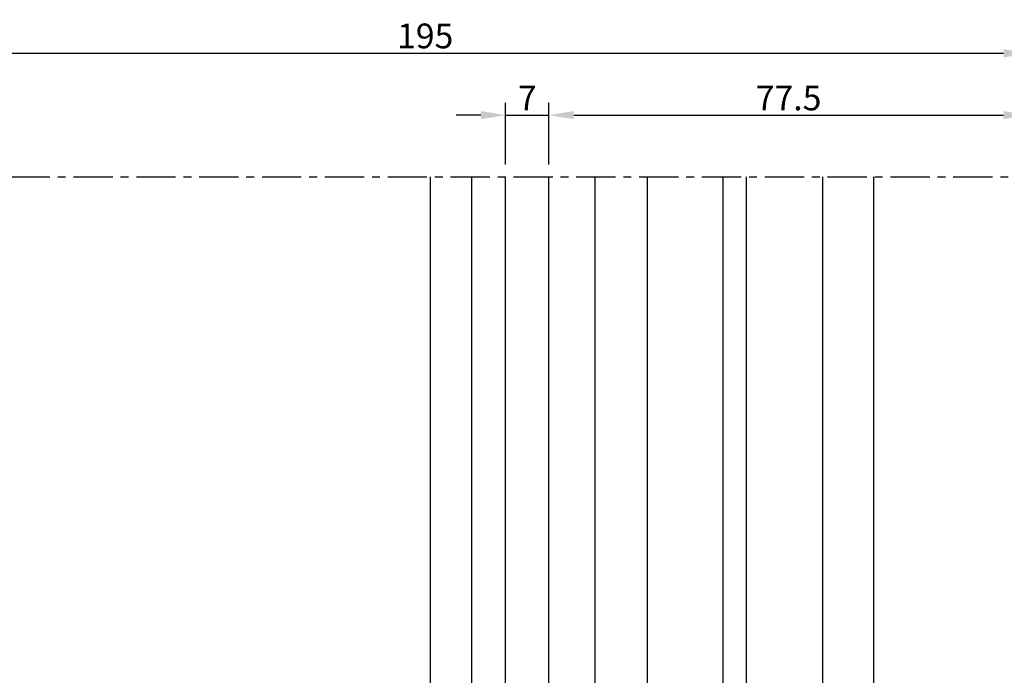
# Model space of a CAD drawing. Units: millimetres. Extents: x 540 to 5890, y 1342 to 2065.
# Drawn here: x 3425 to 3584, y 1615 to 1721 of the extents above; entities that cross this region are included whole.
import ezdxf

# ---------------------------------------------------------------- set-up
doc = ezdxf.new("R2010")
doc.units = ezdxf.units.MM
doc.linetypes.add('CENTRO', pattern=[50.8, 31.75, -6.35, 6.35, -6.35])
doc.layers.get('DEFPOINTS').update_dxf_attribs({"color": 3})
doc.layers.add('Quote', color=2, linetype='Continuous')
doc.layers.add('Vetri', color=151, linetype='Continuous')
doc.styles.add('SECCO', font='calibri.ttf')
doc.dimstyles.new('SECCO 1a2', dxfattribs={"dimtxt": 4, "dimasz": 2, "dimexe": 2, "dimexo": 2, "dimgap": 0.75, "dimtad": 1, "dimdec": 1, "dimrnd": 0.5, "dimdsep": 46, "dimtxsty": 'SECCO', "dimcen": 2.5, "dimclrd": 256, "dimclre": 256, "dimclrt": 7, "dimadec": 0, "dimazin": 0, "dimtfac": 1, "dimtdec": 1, "dimtmove": 0, "dimatfit": 3, "dimfxl": 0, "dimtolj": 1, "dimtzin": 0, "dimlwd": -1, "dimlwe": -1, "dimarcsym": 0})

# ---------------------------------------------------------------- blocks, each defined once
blk = doc.blocks.new('*U185')
at = {"layer": 'Vetri'}
for points in [[(122.65, 36.68), (1, 36.68), (0, 37.68), (0, 44.06), (1, 45.06), (122.65, 45.06)], [(122.65, 24.44), (1, 24.44), (0, 23.44), (0, 21.59), (1, 20.59), (122.65, 20.59)], [(122.65, 8.35), (1, 8.35), (0, 7.35), (0, 1), (1, 0), (122.65, 0)]]:
    blk.add_lwpolyline(points, dxfattribs=at)
at = {"layer": 'Vetri', "color": 5}
for points in [[(10, 36.68), (10, 24.44), (5.5, 24.44), (2.5, 25.94), (2.5, 35.17), (5.5, 36.68), (10, 36.68)], [(10, 20.59), (10, 8.35), (5.5, 8.35), (2.5, 9.85), (2.5, 19.08), (5.5, 20.59), (10, 20.59)]]:
    blk.add_lwpolyline(points, dxfattribs=at)
for points in [[(9, 35.68), (9, 25.44), (5.74, 25.44), (3.5, 26.56), (3.5, 34.55), (5.74, 35.68)], [(9, 19.59), (9, 9.35), (5.74, 9.35), (3.5, 10.47), (3.5, 18.47), (5.74, 19.59)]]:
    blk.add_lwpolyline(points, close=True, dxfattribs=at)
at = {"layer": 'Vetri'}
for centre in [(-20.32, 30.56), (-20.32, 14.47)]:
    blk.add_arc(centre, 21.53, 340.6947, 19.3053, dxfattribs=at)
blk = doc.blocks.new('*D120')
at = {"layer": 'DEFPOINTS', "color": 0, "transparency": 16777216}
for p in [(3587.82, 1715.94), (3392.82, 1695.94), (3587.82, 1695.94)]:
    blk.add_point(p, dxfattribs=at)
at = {"layer": 'Quote', "transparency": 16777216}
for p, q in [((3392.82, 1697.94), (3392.82, 1717.94)), ((3587.82, 1697.94), (3587.82, 1717.94)), ((3396.82, 1715.94), (3583.82, 1715.94))]:
    blk.add_line(p, q, dxfattribs=at)
for points in [[(3396.82, 1716.6), (3396.82, 1715.27), (3392.82, 1715.94)], [(3583.82, 1716.6), (3583.82, 1715.27), (3587.82, 1715.94)]]:
    blk.add_solid(points, dxfattribs=at)
at = {"layer": 'Quote', "color": 7, "transparency": 16777216, "insert": (3490.32, 1718.74), "char_height": 4, "attachment_point": 5, "style": 'SECCO'}
blk.add_mtext('\\A1;195', dxfattribs=at)
blk = doc.blocks.new('*D130')
at = {"layer": 'DEFPOINTS', "color": 0, "transparency": 16777216}
for p in [(3510.33, 1705.94), (3503.33, 1695.94), (3510.33, 1695.94)]:
    blk.add_point(p, dxfattribs=at)
at = {"layer": 'Quote', "transparency": 16777216}
for p, q in [((3503.33, 1697.94), (3503.33, 1707.94)), ((3510.33, 1697.94), (3510.33, 1707.94)), ((3499.33, 1705.94), (3495.33, 1705.94)), ((3503.33, 1705.94), (3510.33, 1705.94)), ((3514.33, 1705.94), (3518.33, 1705.94))]:
    blk.add_line(p, q, dxfattribs=at)
for points in [[(3499.33, 1706.6), (3499.33, 1705.27), (3503.33, 1705.94)], [(3514.33, 1706.6), (3514.33, 1705.27), (3510.33, 1705.94)]]:
    blk.add_solid(points, dxfattribs=at)
at = {"layer": 'Quote', "color": 7, "transparency": 16777216, "insert": (3506.83, 1708.7), "char_height": 4, "attachment_point": 5, "style": 'SECCO'}
blk.add_mtext('\\A1;7', dxfattribs=at)
blk = doc.blocks.new('*D131')
at = {"layer": 'DEFPOINTS', "color": 0, "transparency": 16777216}
for p in [(3587.83, 1705.94), (3510.33, 1695.94), (3587.83, 1695.94)]:
    blk.add_point(p, dxfattribs=at)
at = {"layer": 'Quote', "transparency": 16777216}
for p, q in [((3510.33, 1697.94), (3510.33, 1707.94)), ((3587.83, 1697.94), (3587.83, 1707.94)), ((3514.33, 1705.94), (3583.83, 1705.94))]:
    blk.add_line(p, q, dxfattribs=at)
for points in [[(3514.33, 1706.6), (3514.33, 1705.27), (3510.33, 1705.94)], [(3583.83, 1706.6), (3583.83, 1705.27), (3587.83, 1705.94)]]:
    blk.add_solid(points, dxfattribs=at)
at = {"layer": 'Quote', "color": 7, "transparency": 16777216, "insert": (3549.08, 1708.72), "char_height": 4, "attachment_point": 5, "style": 'SECCO'}
blk.add_mtext('\\A1;77.5', dxfattribs=at)

msp = doc.modelspace()

# ---------------------------------------------------------------- linework, layer by layer
at = {"color": 1, "linetype": 'CENTRO', "ltscale": 0.2}
msp.add_line((3392.82, 1695.94), (3587.82, 1695.94), dxfattribs=at)
for p, q in [((3491.13, 1695.94), (3491.13, 1535.29)), ((3497.83, 1695.94), (3497.83, 1535.29)), ((3503.32, 1565.29), (3503.32, 1695.94)), ((3510.32, 1580.04), (3510.32, 1695.94))]:
    msp.add_line(p, q)

# ---------------------------------------------------------------- block references
at = {"color": 2, "rotation": 90}
msp.add_blockref('*U185', (3562.88, 1573.29), dxfattribs=at)

# ---------------------------------------------------------------- dimensions: what is measured, and where the dimension line sits
at = {"layer": 'Quote'}
dim = msp.add_linear_dim(base=(3587.82, 1715.94), p1=(3392.82, 1695.94), p2=(3587.82, 1695.94), dimstyle='SECCO 1a2', override={"dimasz": 4}, dxfattribs=at)
dim.commit()
dim.dimension.update_dxf_attribs({"geometry": '*D120', "text_midpoint": (3490.32, 1718.74)})
dim = msp.add_linear_dim(base=(3510.33, 1705.94), p1=(3503.33, 1695.94), p2=(3510.33, 1695.94), angle=0, dimstyle='SECCO 1a2', override={"dimasz": 4}, dxfattribs=at)
dim.commit()
dim.dimension.update_dxf_attribs({"geometry": '*D130', "text_midpoint": (3506.83, 1705.94), "dimtype": 160})
dim = msp.add_linear_dim(base=(3587.83, 1705.94), p1=(3510.33, 1695.94), p2=(3587.83, 1695.94), angle=0, dimstyle='SECCO 1a2', override={"dimasz": 4}, dxfattribs=at)
dim.commit()
dim.dimension.update_dxf_attribs({"geometry": '*D131', "text_midpoint": (3549.08, 1708.72)})

doc.saveas('drawing.dxf')
